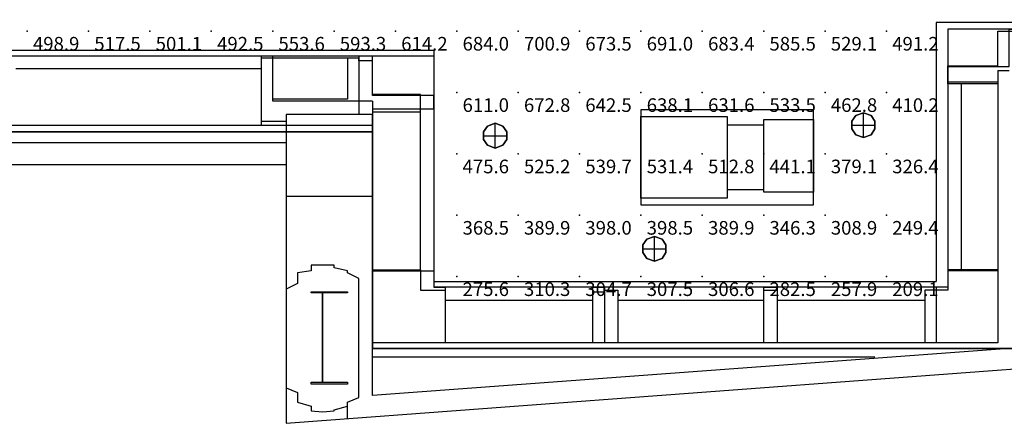
# Model space of a CAD drawing. Extents: x 262045.5 to 262108.1, y -66310.6 to -66279.4.
# Drawn here: x 262095 to 262103.1, y -66309.9 to -66306.6 of the extents above; entities that cross this region are included whole.
import ezdxf
from ezdxf.enums import TextEntityAlignment as Align

# ---------------------------------------------------------------- set-up
doc = ezdxf.new("R2010")
doc.units = 0
doc.header["$MEASUREMENT"] = 0
for name, color, linetype in [('VSL-BACKGROUND', 174, 'CONTINUOUS'), ('VSL-CALCULATIONZONES', 7, 'CONTINUOUS'), ('VSL-LUMINAIRES', 7, 'CONTINUOUS'), ('VSL-SOLIDS', 7, 'CONTINUOUS')]:
    doc.layers.add(name, color=color, linetype=linetype)
doc.styles.add('VISUALFONT', font='txt', dxfattribs={"height": 0.2, "bigfont": 'Arial'})

msp = doc.modelspace()

# ---------------------------------------------------------------- linework, layer by layer
at = {"layer": 'VSL-BACKGROUND'}
for points in [[(262104.296875, -66306.617188, 0), (262102.5, -66306.617188, 0)], [(262102.5, -66306.617188, 0), (262102.5, -66308.726563, 0)], [(262102.59375, -66306.671875, 0), (262102.59375, -66308.773438, 0)], [(262104.296875, -66306.671875, 0), (262102.59375, -66306.671875, 0)], [(262103, -66307.117188, 0), (262102.59375, -66307.117188, 0), (262102.59375, -66307.101563, 0), (262102.59375, -66307.101563, 0), (262102.59375, -66306.976563, 0), (262102.59375, -66306.976563, 0), (262102.59375, -66306.96875, 0), (262103, -66306.96875, 0), (262103, -66306.6875, 0), (262103.09375, -66306.6875, 0), (262103.09375, -66306.671875, 0), (262103.203125, -66306.671875, 0), (262103.203125, -66306.6875, 0), (262103.203125, -66306.6875, 0), (262103.203125, -66307.117188, 0)], [(262103, -66307.101563, 0), (262102.59375, -66307.101563, 0), (262102.59375, -66307.078125, 0), (262102.59375, -66307.078125, 0), (262102.59375, -66307.007813, 0), (262102.59375, -66307.007813, 0), (262102.59375, -66306.976563, 0), (262103.09375, -66306.976563, 0), (262103.09375, -66306.710938, 0), (262103.09375, -66306.710938, 0), (262103.09375, -66306.6875, 0), (262103.203125, -66306.6875, 0), (262103.203125, -66306.710938, 0), (262103.203125, -66306.710938, 0), (262103.203125, -66307.117188, 0)], [(262098.40625, -66306.84375, 0), (262092, -66306.84375, 0)], [(262098.40625, -66306.890625, 0), (262092, -66306.890625, 0)], [(262097.90625, -66307.34375, 0), (262098.296875, -66307.34375, 0), (262098.296875, -66307.320313, 0), (262098.40625, -66307.320313, 0), (262098.40625, -66307.210938, 0), (262098.296875, -66307.210938, 0), (262098.296875, -66307.203125, 0), (262097.90625, -66307.203125, 0), (262097.90625, -66306.90625, 0), (262097.90625, -66306.90625, 0), (262097.90625, -66306.890625, 0), (262097.796875, -66306.890625, 0), (262097.796875, -66306.90625, 0), (262097.703125, -66306.90625, 0), (262097.703125, -66307.242188, 0), (262097.09375, -66307.242188, 0), (262097.09375, -66306.90625, 0), (262097.09375, -66306.90625, 0), (262097.09375, -66306.890625, 0), (262097, -66306.890625, 0), (262097, -66306.90625, 0), (262097, -66306.90625, 0), (262097, -66307.453125, 0), (262097.203125, -66307.453125, 0)], [(262097.796875, -66306.890625, 0), (262097.09375, -66306.890625, 0)], [(262098.40625, -66306.84375, 0), (262098.40625, -66308.726563, 0)], [(262098.40625, -66306.890625, 0), (262098.40625, -66308.773438, 0)], [(262097.90625, -66307.320313, 0), (262098.296875, -66307.320313, 0), (262098.296875, -66307.296875, 0), (262098.296875, -66307.296875, 0), (262098.296875, -66307.226563, 0), (262098.296875, -66307.226563, 0), (262098.296875, -66307.210938, 0), (262097.90625, -66307.210938, 0), (262097.90625, -66306.929688, 0), (262097.796875, -66306.929688, 0), (262097.796875, -66306.90625, 0), (262097.796875, -66306.90625, 0), (262097.796875, -66306.929688, 0), (262097.796875, -66306.929688, 0), (262097.796875, -66307.257813, 0), (262097.09375, -66307.257813, 0), (262097.09375, -66306.929688, 0), (262097.09375, -66306.929688, 0), (262097.09375, -66306.90625, 0), (262097, -66306.90625, 0), (262097, -66306.929688, 0), (262097, -66306.929688, 0), (262097, -66307.421875, 0), (262097.203125, -66307.421875, 0)], [(262097.703125, -66306.90625, 0), (262097.09375, -66306.90625, 0)], [(262095, -66306.992188, 0), (262097, -66306.992188, 0)], [(262103, -66307.007813, 0), (262103, -66309.226563, 0)], [(262103, -66307.007813, 0), (262103.09375, -66307.007813, 0)], [(262102.703125, -66307.117188, 0), (262102.703125, -66308.632813, 0)], [(262097.90625, -66307.257813, 0), (262097.796875, -66307.257813, 0)], [(262097.796875, -66307.257813, 0), (262097.796875, -66307.367188, 0)], [(262097.90625, -66307.257813, 0), (262097.90625, -66309.226563, 0)], [(262098.296875, -66308.632813, 0), (262098.296875, -66307.34375, 0)], [(262094.90625, -66307.453125, 0), (262097.90625, -66307.453125, 0)], [(262095, -66307.453125, 0), (262097, -66307.453125, 0)], [(262100.796875, -66308.046875, 0), (262100.09375, -66308.046875, 0), (262100.09375, -66307.382813, 0), (262100.796875, -66307.382813, 0), (262100.796875, -66308.046875, 0)], [(262100.796875, -66308.046875, 0), (262100.09375, -66308.046875, 0), (262100.09375, -66307.382813, 0), (262100.796875, -66307.382813, 0), (262100.796875, -66308.046875, 0)], [(262100.796875, -66308.046875, 0), (262100.09375, -66308.046875, 0), (262100.09375, -66307.382813, 0), (262100.796875, -66307.382813, 0), (262100.796875, -66308.046875, 0)], [(262100.796875, -66308.046875, 0), (262100.09375, -66308.046875, 0), (262100.09375, -66307.382813, 0), (262100.796875, -66307.382813, 0), (262100.796875, -66308.046875, 0)], [(262100.796875, -66308.046875, 0), (262100.09375, -66308.046875, 0), (262100.09375, -66307.382813, 0), (262100.796875, -66307.382813, 0), (262100.796875, -66308.046875, 0)], [(262100.796875, -66308.046875, 0), (262100.09375, -66308.046875, 0), (262100.09375, -66307.382813, 0), (262100.796875, -66307.382813, 0), (262100.796875, -66308.046875, 0)], [(262101.09375, -66307.453125, 0), (262100.796875, -66307.453125, 0)], [(262094.90625, -66307.59375, 0), (262097.203125, -66307.59375, 0)], [(262094.90625, -66307.773438, 0), (262097.203125, -66307.773438, 0)], [(262100.796875, -66307.976563, 0), (262101.09375, -66307.976563, 0)], [(262097.203125, -66308.03125, 0), (262097.203125, -66309.882813, 0)], [(262097.90625, -66309.65625, 0), (262097.90625, -66308.03125, 0)], [(262097.90625, -66308.632813, 0), (262098.296875, -66308.632813, 0), (262098.296875, -66308.640625, 0), (262098.40625, -66308.640625, 0), (262098.40625, -66308.773438, 0), (262098.5, -66308.773438, 0), (262098.5, -66308.796875, 0), (262098.5, -66308.796875, 0), (262098.5, -66309.226563, 0)], [(262097.90625, -66308.640625, 0), (262098.296875, -66308.640625, 0), (262098.296875, -66308.65625, 0), (262098.296875, -66308.65625, 0), (262098.296875, -66308.796875, 0), (262098.5, -66308.796875, 0), (262098.5, -66308.8125, 0), (262098.5, -66308.8125, 0), (262098.5, -66309.226563, 0)], [(262103, -66308.632813, 0), (262102.59375, -66308.632813, 0), (262102.59375, -66308.640625, 0), (262102.59375, -66308.640625, 0), (262102.59375, -66308.773438, 0), (262102.5, -66308.773438, 0), (262102.5, -66308.796875, 0), (262102.40625, -66308.796875, 0), (262102.40625, -66309.226563, 0)], [(262103, -66308.640625, 0), (262102.59375, -66308.640625, 0), (262102.59375, -66308.65625, 0), (262102.59375, -66308.65625, 0), (262102.59375, -66308.796875, 0), (262102.5, -66308.796875, 0), (262102.5, -66308.8125, 0), (262102.5, -66308.8125, 0), (262102.5, -66309.226563, 0)], [(262098.40625, -66308.726563, 0), (262102.5, -66308.726563, 0)], [(262102.59375, -66308.773438, 0), (262098.40625, -66308.773438, 0)], [(262099.703125, -66309.226563, 0), (262099.703125, -66308.796875, 0), (262099.703125, -66308.796875, 0), (262099.703125, -66308.773438, 0), (262099.796875, -66308.773438, 0), (262099.796875, -66308.796875, 0), (262099.90625, -66308.796875, 0), (262099.90625, -66309.226563, 0)], [(262099.703125, -66309.226563, 0), (262099.703125, -66308.8125, 0), (262099.796875, -66308.8125, 0), (262099.796875, -66308.796875, 0), (262099.796875, -66308.796875, 0), (262099.796875, -66308.8125, 0), (262099.796875, -66308.8125, 0), (262099.796875, -66309.226563, 0)], [(262101.09375, -66309.226563, 0), (262101.09375, -66308.796875, 0), (262101.09375, -66308.796875, 0), (262101.09375, -66308.773438, 0), (262101.203125, -66308.773438, 0), (262101.203125, -66308.796875, 0), (262101.203125, -66308.796875, 0), (262101.203125, -66309.226563, 0)], [(262101.09375, -66309.226563, 0), (262101.09375, -66308.8125, 0), (262101.09375, -66308.8125, 0), (262101.09375, -66308.796875, 0), (262101.203125, -66308.796875, 0), (262101.203125, -66308.8125, 0), (262101.203125, -66308.8125, 0), (262101.203125, -66309.226563, 0)], [(262099.703125, -66308.882813, 0), (262098.5, -66308.882813, 0)], [(262101.09375, -66308.882813, 0), (262099.90625, -66308.882813, 0)], [(262102.40625, -66308.882813, 0), (262101.203125, -66308.882813, 0)], [(262103, -66309.226563, 0), (262097.90625, -66309.226563, 0)], [(262103.09375, -66309.273438, 0), (262097.90625, -66309.65625, 0)], [(262102, -66309.34375, 0), (262097.90625, -66309.34375, 0)], [(262097.203125, -66309.882813, 0), (262103.90625, -66309.382813, 0)], [(262097.703125, -66309.84375, 0), (262097.703125, -66309.742188, 0)]]:
    msp.add_polyline3d(points, dxfattribs=at)
for points in [[(262097.203125, -66308.03125, 0), (262097.90625, -66308.03125, 0), (262097.90625, -66307.367188, 0), (262097.203125, -66307.367188, 0)], [(262097.203125, -66308.03125, 0), (262097.90625, -66308.03125, 0), (262097.90625, -66307.367188, 0), (262097.203125, -66307.367188, 0)], [(262097.203125, -66308.03125, 0), (262097.90625, -66308.03125, 0), (262097.90625, -66307.367188, 0), (262097.203125, -66307.367188, 0)], [(262097.203125, -66308.03125, 0), (262097.90625, -66308.03125, 0), (262097.90625, -66307.367188, 0), (262097.203125, -66307.367188, 0)], [(262097.203125, -66308.03125, 0), (262097.90625, -66308.03125, 0), (262097.90625, -66307.367188, 0), (262097.203125, -66307.367188, 0)], [(262097.203125, -66308.03125, 0), (262097.90625, -66308.03125, 0), (262097.90625, -66307.367188, 0), (262097.203125, -66307.367188, 0)], [(262100.09375, -66308.101563, 0), (262101.5, -66308.101563, 0), (262101.5, -66307.328125, 0), (262100.09375, -66307.328125, 0)], [(262101.5, -66308, 0), (262101.09375, -66308, 0), (262101.09375, -66307.40625, 0), (262101.5, -66307.40625, 0)], [(262101.5, -66308, 0), (262101.09375, -66308, 0), (262101.09375, -66307.40625, 0), (262101.5, -66307.40625, 0)], [(262101.5, -66308, 0), (262101.09375, -66308, 0), (262101.09375, -66307.40625, 0), (262101.5, -66307.40625, 0)], [(262101.5, -66308, 0), (262101.09375, -66308, 0), (262101.09375, -66307.40625, 0), (262101.5, -66307.40625, 0)], [(262101.5, -66308, 0), (262101.09375, -66308, 0), (262101.09375, -66307.40625, 0), (262101.5, -66307.40625, 0)], [(262101.5, -66308, 0), (262101.09375, -66308, 0), (262101.09375, -66307.40625, 0), (262101.5, -66307.40625, 0)], [(262097.203125, -66309.492188, 0), (262097.203125, -66309.539063, 0), (262097.203125, -66309.59375, 0), (262097.296875, -66309.632813, 0), (262097.296875, -66309.671875, 0), (262097.296875, -66309.710938, 0), (262097.40625, -66309.742188, 0), (262097.40625, -66309.773438, 0), (262097.40625, -66309.78125, 0), (262097.5, -66309.789063, 0), (262097.5, -66309.789063, 0), (262097.59375, -66309.78125, 0), (262097.59375, -66309.773438, 0), (262097.703125, -66309.742188, 0), (262097.703125, -66309.710938, 0), (262097.796875, -66309.671875, 0), (262097.796875, -66309.632813, 0), (262097.796875, -66309.59375, 0), (262097.796875, -66309.539063, 0), (262097.796875, -66309.492188, 0), (262097.796875, -66308.890625, 0), (262097.796875, -66308.890625, 0), (262097.796875, -66308.84375, 0), (262097.796875, -66308.789063, 0), (262097.796875, -66308.742188, 0), (262097.796875, -66308.703125, 0), (262097.703125, -66308.65625, 0), (262097.703125, -66308.640625, 0), (262097.59375, -66308.617188, 0), (262097.59375, -66308.59375, 0), (262097.5, -66308.59375, 0), (262097.5, -66308.59375, 0), (262097.40625, -66308.59375, 0), (262097.40625, -66308.617188, 0), (262097.40625, -66308.640625, 0), (262097.296875, -66308.65625, 0), (262097.296875, -66308.703125, 0), (262097.296875, -66308.742188, 0), (262097.203125, -66308.789063, 0), (262097.203125, -66308.84375, 0), (262097.203125, -66308.890625, 0)], [(262097.203125, -66309.492188, 0), (262097.203125, -66309.539063, 0), (262097.203125, -66309.59375, 0), (262097.296875, -66309.632813, 0), (262097.296875, -66309.671875, 0), (262097.296875, -66309.710938, 0), (262097.40625, -66309.742188, 0), (262097.40625, -66309.773438, 0), (262097.40625, -66309.78125, 0), (262097.5, -66309.789063, 0), (262097.5, -66309.789063, 0), (262097.59375, -66309.78125, 0), (262097.59375, -66309.773438, 0), (262097.703125, -66309.742188, 0), (262097.703125, -66309.710938, 0), (262097.796875, -66309.671875, 0), (262097.796875, -66309.632813, 0), (262097.796875, -66309.59375, 0), (262097.796875, -66309.539063, 0), (262097.796875, -66309.492188, 0), (262097.796875, -66308.890625, 0), (262097.796875, -66308.890625, 0), (262097.796875, -66308.84375, 0), (262097.796875, -66308.789063, 0), (262097.796875, -66308.742188, 0), (262097.796875, -66308.703125, 0), (262097.703125, -66308.65625, 0), (262097.703125, -66308.640625, 0), (262097.59375, -66308.617188, 0), (262097.59375, -66308.59375, 0), (262097.5, -66308.59375, 0), (262097.5, -66308.59375, 0), (262097.40625, -66308.59375, 0), (262097.40625, -66308.617188, 0), (262097.40625, -66308.640625, 0), (262097.296875, -66308.65625, 0), (262097.296875, -66308.703125, 0), (262097.296875, -66308.742188, 0), (262097.203125, -66308.789063, 0), (262097.203125, -66308.84375, 0), (262097.203125, -66308.890625, 0)], [(262097.203125, -66309.492188, 0), (262097.203125, -66309.539063, 0), (262097.203125, -66309.59375, 0), (262097.296875, -66309.632813, 0), (262097.296875, -66309.671875, 0), (262097.296875, -66309.710938, 0), (262097.40625, -66309.742188, 0), (262097.40625, -66309.773438, 0), (262097.40625, -66309.78125, 0), (262097.5, -66309.789063, 0), (262097.5, -66309.789063, 0), (262097.59375, -66309.78125, 0), (262097.59375, -66309.773438, 0), (262097.703125, -66309.742188, 0), (262097.703125, -66309.710938, 0), (262097.796875, -66309.671875, 0), (262097.796875, -66309.632813, 0), (262097.796875, -66309.59375, 0), (262097.796875, -66309.539063, 0), (262097.796875, -66309.492188, 0), (262097.796875, -66308.890625, 0), (262097.796875, -66308.890625, 0), (262097.796875, -66308.84375, 0), (262097.796875, -66308.789063, 0), (262097.796875, -66308.742188, 0), (262097.796875, -66308.703125, 0), (262097.703125, -66308.65625, 0), (262097.703125, -66308.640625, 0), (262097.59375, -66308.617188, 0), (262097.59375, -66308.59375, 0), (262097.5, -66308.59375, 0), (262097.5, -66308.59375, 0), (262097.40625, -66308.59375, 0), (262097.40625, -66308.617188, 0), (262097.40625, -66308.640625, 0), (262097.296875, -66308.65625, 0), (262097.296875, -66308.703125, 0), (262097.296875, -66308.742188, 0), (262097.203125, -66308.789063, 0), (262097.203125, -66308.84375, 0), (262097.203125, -66308.890625, 0)], [(262097.203125, -66309.492188, 0), (262097.203125, -66309.539063, 0), (262097.203125, -66309.59375, 0), (262097.296875, -66309.632813, 0), (262097.296875, -66309.671875, 0), (262097.296875, -66309.710938, 0), (262097.40625, -66309.742188, 0), (262097.40625, -66309.773438, 0), (262097.40625, -66309.78125, 0), (262097.5, -66309.789063, 0), (262097.5, -66309.789063, 0), (262097.59375, -66309.78125, 0), (262097.59375, -66309.773438, 0), (262097.703125, -66309.742188, 0), (262097.703125, -66309.710938, 0), (262097.796875, -66309.671875, 0), (262097.796875, -66309.632813, 0), (262097.796875, -66309.59375, 0), (262097.796875, -66309.539063, 0), (262097.796875, -66309.492188, 0), (262097.796875, -66308.890625, 0), (262097.796875, -66308.890625, 0), (262097.796875, -66308.84375, 0), (262097.796875, -66308.789063, 0), (262097.796875, -66308.742188, 0), (262097.796875, -66308.703125, 0), (262097.703125, -66308.65625, 0), (262097.703125, -66308.640625, 0), (262097.59375, -66308.617188, 0), (262097.59375, -66308.59375, 0), (262097.5, -66308.59375, 0), (262097.5, -66308.59375, 0), (262097.40625, -66308.59375, 0), (262097.40625, -66308.617188, 0), (262097.40625, -66308.640625, 0), (262097.296875, -66308.65625, 0), (262097.296875, -66308.703125, 0), (262097.296875, -66308.742188, 0), (262097.203125, -66308.789063, 0), (262097.203125, -66308.84375, 0), (262097.203125, -66308.890625, 0)], [(262097.203125, -66309.492188, 0), (262097.203125, -66309.539063, 0), (262097.203125, -66309.59375, 0), (262097.296875, -66309.632813, 0), (262097.296875, -66309.671875, 0), (262097.296875, -66309.710938, 0), (262097.40625, -66309.742188, 0), (262097.40625, -66309.773438, 0), (262097.40625, -66309.78125, 0), (262097.5, -66309.789063, 0), (262097.5, -66309.789063, 0), (262097.59375, -66309.78125, 0), (262097.59375, -66309.773438, 0), (262097.703125, -66309.742188, 0), (262097.703125, -66309.710938, 0), (262097.796875, -66309.671875, 0), (262097.796875, -66309.632813, 0), (262097.796875, -66309.59375, 0), (262097.796875, -66309.539063, 0), (262097.796875, -66309.492188, 0), (262097.796875, -66308.890625, 0), (262097.796875, -66308.890625, 0), (262097.796875, -66308.84375, 0), (262097.796875, -66308.789063, 0), (262097.796875, -66308.742188, 0), (262097.796875, -66308.703125, 0), (262097.703125, -66308.65625, 0), (262097.703125, -66308.640625, 0), (262097.59375, -66308.617188, 0), (262097.59375, -66308.59375, 0), (262097.5, -66308.59375, 0), (262097.5, -66308.59375, 0), (262097.40625, -66308.59375, 0), (262097.40625, -66308.617188, 0), (262097.40625, -66308.640625, 0), (262097.296875, -66308.65625, 0), (262097.296875, -66308.703125, 0), (262097.296875, -66308.742188, 0), (262097.203125, -66308.789063, 0), (262097.203125, -66308.84375, 0), (262097.203125, -66308.890625, 0)], [(262097.203125, -66309.492188, 0), (262097.203125, -66309.539063, 0), (262097.203125, -66309.59375, 0), (262097.296875, -66309.632813, 0), (262097.296875, -66309.671875, 0), (262097.296875, -66309.710938, 0), (262097.40625, -66309.742188, 0), (262097.40625, -66309.773438, 0), (262097.40625, -66309.78125, 0), (262097.5, -66309.789063, 0), (262097.5, -66309.789063, 0), (262097.59375, -66309.78125, 0), (262097.59375, -66309.773438, 0), (262097.703125, -66309.742188, 0), (262097.703125, -66309.710938, 0), (262097.796875, -66309.671875, 0), (262097.796875, -66309.632813, 0), (262097.796875, -66309.59375, 0), (262097.796875, -66309.539063, 0), (262097.796875, -66309.492188, 0), (262097.796875, -66308.890625, 0), (262097.796875, -66308.890625, 0), (262097.796875, -66308.84375, 0), (262097.796875, -66308.789063, 0), (262097.796875, -66308.742188, 0), (262097.796875, -66308.703125, 0), (262097.703125, -66308.65625, 0), (262097.703125, -66308.640625, 0), (262097.59375, -66308.617188, 0), (262097.59375, -66308.59375, 0), (262097.5, -66308.59375, 0), (262097.5, -66308.59375, 0), (262097.40625, -66308.59375, 0), (262097.40625, -66308.617188, 0), (262097.40625, -66308.640625, 0), (262097.296875, -66308.65625, 0), (262097.296875, -66308.703125, 0), (262097.296875, -66308.742188, 0), (262097.203125, -66308.789063, 0), (262097.203125, -66308.84375, 0), (262097.203125, -66308.890625, 0)], [(262097.40625, -66308.8125, 0), (262097.703125, -66308.8125, 0), (262097.703125, -66308.820313, 0), (262097.5, -66308.820313, 0), (262097.5, -66309.546875, 0), (262097.703125, -66309.546875, 0), (262097.703125, -66309.5625, 0), (262097.40625, -66309.5625, 0), (262097.40625, -66309.546875, 0), (262097.5, -66309.546875, 0), (262097.5, -66308.820313, 0), (262097.40625, -66308.820313, 0)], [(262097.40625, -66308.8125, 0), (262097.703125, -66308.8125, 0), (262097.703125, -66308.820313, 0), (262097.5, -66308.820313, 0), (262097.5, -66309.546875, 0), (262097.703125, -66309.546875, 0), (262097.703125, -66309.5625, 0), (262097.40625, -66309.5625, 0), (262097.40625, -66309.546875, 0), (262097.5, -66309.546875, 0), (262097.5, -66308.820313, 0), (262097.40625, -66308.820313, 0)], [(262097.40625, -66308.8125, 0), (262097.703125, -66308.8125, 0), (262097.703125, -66308.820313, 0), (262097.5, -66308.820313, 0), (262097.5, -66309.546875, 0), (262097.703125, -66309.546875, 0), (262097.703125, -66309.5625, 0), (262097.40625, -66309.5625, 0), (262097.40625, -66309.546875, 0), (262097.5, -66309.546875, 0), (262097.5, -66308.820313, 0), (262097.40625, -66308.820313, 0)], [(262097.40625, -66308.8125, 0), (262097.703125, -66308.8125, 0), (262097.703125, -66308.820313, 0), (262097.5, -66308.820313, 0), (262097.5, -66309.546875, 0), (262097.703125, -66309.546875, 0), (262097.703125, -66309.5625, 0), (262097.40625, -66309.5625, 0), (262097.40625, -66309.546875, 0), (262097.5, -66309.546875, 0), (262097.5, -66308.820313, 0), (262097.40625, -66308.820313, 0)], [(262097.40625, -66308.8125, 0), (262097.703125, -66308.8125, 0), (262097.703125, -66308.820313, 0), (262097.5, -66308.820313, 0), (262097.5, -66309.546875, 0), (262097.703125, -66309.546875, 0), (262097.703125, -66309.5625, 0), (262097.40625, -66309.5625, 0), (262097.40625, -66309.546875, 0), (262097.5, -66309.546875, 0), (262097.5, -66308.820313, 0), (262097.40625, -66308.820313, 0)], [(262097.40625, -66308.8125, 0), (262097.703125, -66308.8125, 0), (262097.703125, -66308.820313, 0), (262097.5, -66308.820313, 0), (262097.5, -66309.546875, 0), (262097.703125, -66309.546875, 0), (262097.703125, -66309.5625, 0), (262097.40625, -66309.5625, 0), (262097.40625, -66309.546875, 0), (262097.5, -66309.546875, 0), (262097.5, -66308.820313, 0), (262097.40625, -66308.820313, 0)]]:
    msp.add_polyline3d(points, close=True, dxfattribs=at)
at = {"layer": 'VSL-CALCULATIONZONES', "color": 14}
for p in [(262095.09375, -66306.6875, 0.75), (262095.59375, -66306.6875, 0.75), (262096.09375, -66306.6875, 0.75), (262096.59375, -66306.6875, 0.75), (262097.09375, -66306.6875, 0.75), (262097.59375, -66306.6875, 0.75), (262098.09375, -66306.6875, 0.75), (262098.59375, -66306.6875, 0.75), (262099.09375, -66306.6875, 0.75), (262099.59375, -66306.6875, 0.75), (262100.09375, -66306.6875, 0.75), (262100.59375, -66306.6875, 0.75), (262101.09375, -66306.6875, 0.75), (262101.59375, -66306.6875, 0.75), (262102.09375, -66306.6875, 0.75), (262098.59375, -66307.1875, 0.75), (262099.09375, -66307.1875, 0.75), (262099.59375, -66307.1875, 0.75), (262100.09375, -66307.1875, 0.75), (262100.59375, -66307.1875, 0.75), (262101.09375, -66307.1875, 0.75), (262101.59375, -66307.1875, 0.75), (262102.09375, -66307.1875, 0.75), (262098.59375, -66307.6875, 0.75), (262099.09375, -66307.6875, 0.75), (262099.59375, -66307.6875, 0.75), (262100.09375, -66307.6875, 0.75), (262100.59375, -66307.6875, 0.75), (262101.09375, -66307.6875, 0.75), (262101.59375, -66307.6875, 0.75), (262102.09375, -66307.6875, 0.75), (262098.59375, -66308.1875, 0.75), (262099.09375, -66308.1875, 0.75), (262099.59375, -66308.1875, 0.75), (262100.09375, -66308.1875, 0.75), (262100.59375, -66308.1875, 0.75), (262101.09375, -66308.1875, 0.75), (262101.59375, -66308.1875, 0.75), (262102.09375, -66308.1875, 0.75), (262098.59375, -66308.6875, 0.75), (262099.09375, -66308.6875, 0.75), (262099.59375, -66308.6875, 0.75), (262100.09375, -66308.6875, 0.75), (262100.59375, -66308.6875, 0.75), (262101.09375, -66308.6875, 0.75), (262101.59375, -66308.6875, 0.75), (262102.09375, -66308.6875, 0.75)]:
    msp.add_point(p, dxfattribs=at)
at = {"layer": 'VSL-LUMINAIRES', "color": 10}
for points in [[(262101.96875, -66307.375, 3), (262101.90625, -66307.351563, 3), (262101.84375, -66307.375, 3), (262101.8125, -66307.421875, 3), (262101.8125, -66307.484375, 3), (262101.84375, -66307.53125, 3), (262101.90625, -66307.554688, 3), (262101.96875, -66307.53125, 3), (262102, -66307.484375, 3), (262102, -66307.421875, 3)], [(262101.8125, -66307.484375, 3), (262101.8125, -66307.421875, 3), (262101.84375, -66307.375, 3), (262101.90625, -66307.351563, 3), (262101.96875, -66307.375, 3), (262102, -66307.421875, 3), (262102, -66307.484375, 3), (262101.96875, -66307.53125, 3), (262101.90625, -66307.554688, 3), (262101.84375, -66307.53125, 3)], [(262101.8125, -66307.484375, 3), (262101.8125, -66307.421875, 3), (262101.84375, -66307.375, 3), (262101.90625, -66307.351563, 3), (262101.96875, -66307.375, 3), (262102, -66307.421875, 3), (262102, -66307.484375, 3), (262101.96875, -66307.53125, 3), (262101.90625, -66307.554688, 3), (262101.84375, -66307.53125, 3)], [(262098.96875, -66307.460938, 3), (262098.90625, -66307.4375, 3), (262098.84375, -66307.460938, 3), (262098.8125, -66307.507813, 3), (262098.8125, -66307.570313, 3), (262098.84375, -66307.617188, 3), (262098.90625, -66307.640625, 3), (262098.96875, -66307.617188, 3), (262099, -66307.570313, 3), (262099, -66307.507813, 3)], [(262098.8125, -66307.570313, 3), (262098.8125, -66307.507813, 3), (262098.84375, -66307.460938, 3), (262098.90625, -66307.4375, 3), (262098.96875, -66307.460938, 3), (262099, -66307.507813, 3), (262099, -66307.570313, 3), (262098.96875, -66307.617188, 3), (262098.90625, -66307.640625, 3), (262098.84375, -66307.617188, 3)], [(262098.8125, -66307.570313, 3), (262098.8125, -66307.507813, 3), (262098.84375, -66307.460938, 3), (262098.90625, -66307.4375, 3), (262098.96875, -66307.460938, 3), (262099, -66307.507813, 3), (262099, -66307.570313, 3), (262098.96875, -66307.617188, 3), (262098.90625, -66307.640625, 3), (262098.84375, -66307.617188, 3)], [(262100.265625, -66308.382813, 3), (262100.203125, -66308.359375, 3), (262100.140625, -66308.382813, 3), (262100.109375, -66308.429688, 3), (262100.109375, -66308.492188, 3), (262100.140625, -66308.539063, 3), (262100.203125, -66308.5625, 3), (262100.265625, -66308.539063, 3), (262100.296875, -66308.492188, 3), (262100.296875, -66308.429688, 3)], [(262100.109375, -66308.492188, 3), (262100.109375, -66308.429688, 3), (262100.140625, -66308.382813, 3), (262100.203125, -66308.359375, 3), (262100.265625, -66308.382813, 3), (262100.296875, -66308.429688, 3), (262100.296875, -66308.492188, 3), (262100.265625, -66308.539063, 3), (262100.203125, -66308.5625, 3), (262100.140625, -66308.539063, 3)], [(262100.109375, -66308.492188, 3), (262100.109375, -66308.429688, 3), (262100.140625, -66308.382813, 3), (262100.203125, -66308.359375, 3), (262100.265625, -66308.382813, 3), (262100.296875, -66308.429688, 3), (262100.296875, -66308.492188, 3), (262100.265625, -66308.539063, 3), (262100.203125, -66308.5625, 3), (262100.140625, -66308.539063, 3)]]:
    msp.add_polyline3d(points, close=True, dxfattribs=at)
for points in [[(262101.90625, -66307.351563, 3), (262101.90625, -66307.351563, 3)], [(262101.90625, -66307.554688, 3), (262101.90625, -66307.351563, 3)], [(262101.90625, -66307.554688, 3), (262101.90625, -66307.351563, 3)], [(262098.90625, -66307.4375, 3), (262098.90625, -66307.4375, 3)], [(262098.90625, -66307.640625, 3), (262098.90625, -66307.4375, 3)], [(262098.90625, -66307.640625, 3), (262098.90625, -66307.4375, 3)], [(262101.8125, -66307.484375, 3), (262101.8125, -66307.421875, 3)], [(262101.8125, -66307.421875, 3), (262101.8125, -66307.421875, 3)], [(262101.8125, -66307.453125, 3), (262102, -66307.453125, 3)], [(262101.8125, -66307.453125, 3), (262102, -66307.453125, 3)], [(262101.84375, -66307.375, 3), (262101.84375, -66307.375, 3)], [(262101.96875, -66307.375, 3), (262101.96875, -66307.375, 3)], [(262102, -66307.421875, 3), (262102, -66307.421875, 3)], [(262098.8125, -66307.570313, 3), (262098.8125, -66307.507813, 3)], [(262098.8125, -66307.507813, 3), (262098.8125, -66307.507813, 3)], [(262098.84375, -66307.460938, 3), (262098.84375, -66307.460938, 3)], [(262098.96875, -66307.460938, 3), (262098.96875, -66307.460938, 3)], [(262099, -66307.507813, 3), (262099, -66307.507813, 3)], [(262101.8125, -66307.484375, 3), (262101.8125, -66307.484375, 3)], [(262101.84375, -66307.53125, 3), (262101.84375, -66307.53125, 3)], [(262101.96875, -66307.53125, 3), (262101.96875, -66307.53125, 3)], [(262102, -66307.484375, 3), (262102, -66307.484375, 3)], [(262098.8125, -66307.539063, 3), (262099, -66307.539063, 3)], [(262098.8125, -66307.539063, 3), (262099, -66307.539063, 3)], [(262098.8125, -66307.570313, 3), (262098.8125, -66307.570313, 3)], [(262099, -66307.570313, 3), (262099, -66307.570313, 3)], [(262101.90625, -66307.554688, 3), (262101.90625, -66307.554688, 3)], [(262098.84375, -66307.617188, 3), (262098.84375, -66307.617188, 3)], [(262098.90625, -66307.640625, 3), (262098.90625, -66307.640625, 3)], [(262098.96875, -66307.617188, 3), (262098.96875, -66307.617188, 3)], [(262100.140625, -66308.382813, 3), (262100.140625, -66308.382813, 3)], [(262100.203125, -66308.359375, 3), (262100.203125, -66308.359375, 3)], [(262100.203125, -66308.5625, 3), (262100.203125, -66308.359375, 3)], [(262100.203125, -66308.5625, 3), (262100.203125, -66308.359375, 3)], [(262100.265625, -66308.382813, 3), (262100.265625, -66308.382813, 3)], [(262100.109375, -66308.492188, 3), (262100.109375, -66308.429688, 3)], [(262100.109375, -66308.429688, 3), (262100.109375, -66308.429688, 3)], [(262100.109375, -66308.460938, 3), (262100.296875, -66308.460938, 3)], [(262100.109375, -66308.460938, 3), (262100.296875, -66308.460938, 3)], [(262100.109375, -66308.492188, 3), (262100.109375, -66308.492188, 3)], [(262100.296875, -66308.429688, 3), (262100.296875, -66308.429688, 3)], [(262100.296875, -66308.492188, 3), (262100.296875, -66308.492188, 3)], [(262100.140625, -66308.539063, 3), (262100.140625, -66308.539063, 3)], [(262100.203125, -66308.5625, 3), (262100.203125, -66308.5625, 3)], [(262100.265625, -66308.539063, 3), (262100.265625, -66308.539063, 3)]]:
    msp.add_polyline3d(points, dxfattribs=at)
at = {"layer": 'VSL-SOLIDS'}
for points in [[(262082.703125, -66287.71875, 0), (262103.5, -66287.71875, 0), (262103.5, -66295.367188, 0), (262105.40625, -66295.367188, 0), (262105.40625, -66301.109375, 0), (262106.09375, -66301.109375, 0), (262106.09375, -66302.796875, 0), (262105.09375, -66307.21875, 0), (262103.203125, -66307.21875, 0), (262103.203125, -66309.273438, 0), (262097.90625, -66309.273438, 0), (262097.90625, -66307.507813, 0), (262055.09375, -66307.507813, 0), (262055.09375, -66309.421875, 0), (262049.703125, -66309.421875, 0), (262049.703125, -66295.367188, 0), (262046.5, -66295.367188, 0), (262047.796875, -66287.640625, 0), (262070.296875, -66287.640625, 0), (262070.296875, -66280.578125, 0), (262082.703125, -66280.578125, 0)], [(262082.703125, -66280.578125, 3), (262070.296875, -66280.578125, 3), (262070.296875, -66287.640625, 3), (262047.796875, -66287.640625, 3), (262046.5, -66295.367188, 3), (262049.703125, -66295.367188, 3), (262049.703125, -66309.421875, 3), (262055.09375, -66309.421875, 3), (262055.09375, -66307.507813, 3), (262097.90625, -66307.507813, 3), (262097.90625, -66309.273438, 3), (262103.203125, -66309.273438, 3), (262103.203125, -66307.21875, 3), (262105.09375, -66307.21875, 3), (262106.09375, -66302.796875, 3), (262106.09375, -66301.109375, 3), (262105.40625, -66301.109375, 3), (262105.40625, -66295.367188, 3), (262103.5, -66295.367188, 3), (262103.5, -66287.71875, 3), (262082.703125, -66287.71875, 3)], [(262055.09375, -66307.507813, 0), (262097.90625, -66307.507813, 0), (262097.90625, -66307.507813, 3), (262055.09375, -66307.507813, 3)], [(262097.90625, -66307.507813, 0), (262097.90625, -66309.273438, 0), (262097.90625, -66309.273438, 3), (262097.90625, -66307.507813, 3)], [(262097.90625, -66309.273438, 0), (262103.203125, -66309.273438, 0), (262103.203125, -66309.273438, 3), (262097.90625, -66309.273438, 3)]]:
    msp.add_polyline3d(points, close=True, dxfattribs=at)

# ---------------------------------------------------------------- texts
at = {"layer": 'VSL-CALCULATIONZONES', "color": 14, "style": 'VISUALFONT'}
for s, p in [('498.9', (262095.140625, -66306.734375, 0.75)), ('501.1', (262096.140625, -66306.734375, 0.75)), ('492.5', (262096.640625, -66306.734375, 0.75)), ('553.6', (262097.140625, -66306.734375, 0.75)), ('593.3', (262097.640625, -66306.734375, 0.75)), ('614.2', (262098.140625, -66306.734375, 0.75)), ('684.0', (262098.640625, -66306.734375, 0.75)), ('700.9', (262099.140625, -66306.734375, 0.75)), ('673.5', (262099.640625, -66306.734375, 0.75)), ('691.0', (262100.140625, -66306.734375, 0.75)), ('683.4', (262100.640625, -66306.734375, 0.75)), ('585.5', (262101.140625, -66306.734375, 0.75)), ('529.1', (262101.640625, -66306.734375, 0.75)), ('491.2', (262102.140625, -66306.734375, 0.75)), ('517.5', (262095.640625, -66306.734375, 0.75)), ('611.0', (262098.640625, -66307.234375, 0.75)), ('672.8', (262099.140625, -66307.234375, 0.75)), ('642.5', (262099.640625, -66307.234375, 0.75)), ('638.1', (262100.140625, -66307.234375, 0.75)), ('631.6', (262100.640625, -66307.234375, 0.75)), ('533.5', (262101.140625, -66307.234375, 0.75)), ('462.8', (262101.640625, -66307.234375, 0.75)), ('410.2', (262102.140625, -66307.234375, 0.75)), ('475.6', (262098.640625, -66307.734375, 0.75)), ('525.2', (262099.140625, -66307.734375, 0.75)), ('539.7', (262099.640625, -66307.734375, 0.75)), ('531.4', (262100.140625, -66307.734375, 0.75)), ('512.8', (262100.640625, -66307.734375, 0.75)), ('441.1', (262101.140625, -66307.734375, 0.75)), ('379.1', (262101.640625, -66307.734375, 0.75)), ('326.4', (262102.140625, -66307.734375, 0.75)), ('368.5', (262098.640625, -66308.234375, 0.75)), ('389.9', (262099.140625, -66308.234375, 0.75)), ('398.0', (262099.640625, -66308.234375, 0.75)), ('398.5', (262100.140625, -66308.234375, 0.75)), ('389.9', (262100.640625, -66308.234375, 0.75)), ('346.3', (262101.140625, -66308.234375, 0.75)), ('308.9', (262101.640625, -66308.234375, 0.75)), ('249.4', (262102.140625, -66308.234375, 0.75)), ('275.6', (262098.640625, -66308.734375, 0.75)), ('310.3', (262099.140625, -66308.734375, 0.75)), ('304.7', (262099.640625, -66308.734375, 0.75)), ('307.5', (262100.140625, -66308.734375, 0.75)), ('306.6', (262100.640625, -66308.734375, 0.75)), ('282.5', (262101.140625, -66308.734375, 0.75)), ('257.9', (262101.640625, -66308.734375, 0.75)), ('209.1', (262102.140625, -66308.734375, 0.75))]:
    msp.add_text(s, height=0.111, dxfattribs=at).set_placement(p, align=Align.TOP_LEFT)

doc.saveas('drawing.dxf')
